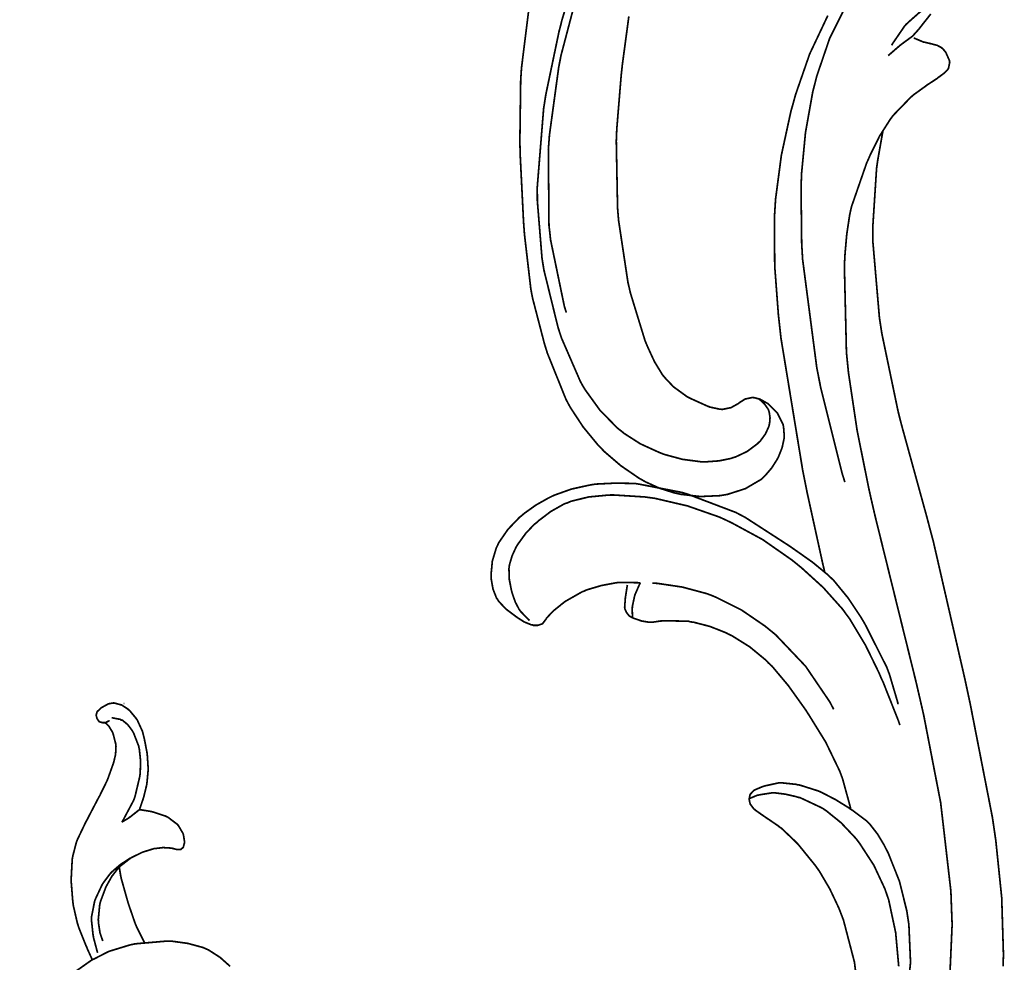
# Model space of a CAD drawing. Extents: x 0 to 445, y 0 to 346.
# Drawn here: x 82 to 87, y 194 to 199 of the extents above; entities that cross this region are included whole.
import ezdxf

# ---------------------------------------------------------------- set-up
doc = ezdxf.new("R2010")
doc.units = 0
doc.header["$MEASUREMENT"] = 0

msp = doc.modelspace()

# ---------------------------------------------------------------- linework, layer by layer
at = {"color": 0, "const_width": 0.00787}
for points in [[(86.1349, 199.033), (86.1117, 199.015), (86.0031, 198.913), (85.9082, 198.799), (85.8918, 198.774), (85.8712, 198.743), (85.7888, 198.579), (85.729, 198.404), (85.72, 198.368), (85.7108, 198.332), (85.6778, 198.147), (85.6601, 197.962), (85.6586, 197.925), (85.6575, 197.899), (85.6604, 197.642), (85.6619, 197.615), (85.6647, 197.567), (85.7296, 197.071), (85.7393, 197.022), (85.7472, 196.982), (85.846, 196.587), (85.8579, 196.549)], [(84.6004, 198.781), (84.5644, 198.663), (84.5583, 198.638), (84.5508, 198.61), (84.4903, 198.321), (84.4857, 198.292), (84.4801, 198.256), (84.451, 197.897), (84.4513, 197.861), (84.4514, 197.835), (84.4728, 197.572), (84.4771, 197.546), (84.4814, 197.519), (84.5461, 197.256), (84.5549, 197.229), (84.5617, 197.208), (84.6478, 197.01), (84.6588, 196.99), (84.6703, 196.971), (84.7374, 196.878), (84.8176, 196.796), (84.8356, 196.782), (84.8492, 196.771), (84.9225, 196.724), (85.0012, 196.688), (85.0176, 196.681), (85.0336, 196.675), (85.1154, 196.653), (85.1989, 196.642), (85.2157, 196.642), (85.2268, 196.642), (85.2824, 196.646), (85.3365, 196.657), (85.3471, 196.661), (85.3582, 196.664), (85.411, 196.689), (85.4576, 196.724), (85.4658, 196.732), (85.4713, 196.737), (85.4946, 196.769), (85.5106, 196.804), (85.5124, 196.813), (85.5136, 196.818), (85.5157, 196.843), (85.5119, 196.869), (85.5101, 196.874), (85.5079, 196.881), (85.4904, 196.906), (85.4668, 196.928), (85.4615, 196.931)], [(86.0719, 198.546), (86.0764, 198.554), (86.1319, 198.635), (86.1386, 198.642), (86.1479, 198.651), (86.2001, 198.697), (86.2576, 198.737), (86.2697, 198.744), (86.2796, 198.75), (86.3826, 198.8), (86.3933, 198.803)], [(84.624, 198.744), (84.56, 198.501), (84.5551, 198.476), (84.5492, 198.446), (84.5067, 198.135), (84.5043, 198.103), (84.5018, 198.069), (84.5047, 197.722), (84.5085, 197.689), (84.5118, 197.657), (84.5749, 197.353), (84.5839, 197.324)], [(84.8699, 198.678), (84.8403, 198.458), (84.8379, 198.436), (84.8351, 198.411), (84.8147, 198.163), (84.8137, 198.138), (84.8125, 198.108), (84.8183, 197.803), (84.8208, 197.772), (84.8232, 197.744), (84.8658, 197.462), (84.8722, 197.435), (84.8772, 197.413), (84.9439, 197.196), (84.9526, 197.175), (84.9578, 197.163), (84.9874, 197.099), (85.024, 197.039), (85.0328, 197.029), (85.0358, 197.025), (85.07, 196.989), (85.0738, 196.985), (85.079, 196.981), (85.1369, 196.939), (85.1432, 196.936), (85.1506, 196.932), (85.2278, 196.897), (85.2358, 196.894), (85.2404, 196.892), (85.2872, 196.882), (85.2919, 196.882), (85.296, 196.881), (85.3353, 196.889), (85.339, 196.89), (85.3419, 196.892), (85.3687, 196.907), (85.3714, 196.908), (85.3738, 196.911), (85.3974, 196.926), (85.3999, 196.928), (85.4029, 196.929), (85.4363, 196.936), (85.4396, 196.935), (85.4425, 196.935), (85.4703, 196.928), (85.4729, 196.926), (85.4754, 196.925), (85.4999, 196.911), (85.5022, 196.91), (85.5067, 196.907), (85.5463, 196.868), (85.5494, 196.864), (85.5525, 196.858), (85.5751, 196.813), (85.5764, 196.807), (85.5774, 196.803), (85.5807, 196.76), (85.5804, 196.756), (85.5797, 196.747), (85.5711, 196.707), (85.5562, 196.669), (85.5526, 196.661), (85.5483, 196.653), (85.5236, 196.614), (85.4936, 196.579), (85.4868, 196.572), (85.4746, 196.561), (85.4028, 196.519), (85.3217, 196.493), (85.3049, 196.49), (85.2869, 196.487), (85.1972, 196.483), (85.1079, 196.493), (85.0904, 196.497), (85.0768, 196.5), (85.0101, 196.521), (84.9462, 196.55), (84.9339, 196.557), (84.9161, 196.567), (84.8331, 196.624), (84.7572, 196.689), (84.7433, 196.704), (84.7285, 196.719), (84.661, 196.801), (84.6031, 196.889), (84.5931, 196.907), (84.5821, 196.928), (84.4974, 197.138), (84.4906, 197.16), (84.484, 197.181), (84.4301, 197.388), (84.4261, 197.408), (84.4215, 197.433), (84.3925, 197.682), (84.3907, 197.707), (84.3883, 197.739), (84.3729, 198.047), (84.3722, 198.078), (84.3715, 198.107), (84.3753, 198.386), (84.3771, 198.414), (84.3789, 198.442), (84.4132, 198.717)], [(85.7657, 196.138), (85.7578, 196.171), (85.6847, 196.504), (85.6781, 196.538), (85.6657, 196.599), (85.5657, 197.207), (85.5589, 197.268), (85.5539, 197.313), (85.5371, 197.536), (85.5357, 197.758), (85.5385, 197.803), (85.541, 197.843), (85.5676, 198.044), (85.6111, 198.244), (85.6222, 198.283), (85.6326, 198.321), (85.6968, 198.506), (85.78, 198.682)], [(86.2508, 198.689), (86.2049, 198.631), (86.2003, 198.625), (86.1974, 198.621), (86.1667, 198.587), (86.1633, 198.585), (86.1597, 198.582), (86.1199, 198.553), (86.116, 198.55), (86.1107, 198.546), (86.061, 198.503), (86.0562, 198.499)], [(86.3324, 194.163), (86.3485, 194.526), (86.3457, 194.599), (86.3428, 194.679), (86.2961, 195.083), (86.2186, 195.483), (86.2003, 195.563), (86.1826, 195.639), (85.9956, 196.396), (85.9783, 196.471), (85.9665, 196.524), (85.9138, 196.786), (85.8743, 197.05), (85.869, 197.103), (85.8651, 197.142), (85.8557, 197.538), (85.8579, 197.578), (85.8589, 197.596), (85.8667, 197.683), (85.88, 197.771), (85.8837, 197.788), (85.8882, 197.808), (85.9572, 198.007), (85.9658, 198.026), (85.9736, 198.044), (86.0167, 198.131), (86.0678, 198.211), (86.0797, 198.226), (86.0861, 198.233), (86.1579, 198.307), (86.1658, 198.314), (86.1714, 198.319), (86.231, 198.362), (86.2372, 198.367), (86.2411, 198.369), (86.2793, 198.394), (86.2831, 198.397), (86.2853, 198.399), (86.3075, 198.415), (86.3097, 198.417), (86.3117, 198.418), (86.3292, 198.436), (86.3304, 198.439), (86.3318, 198.44), (86.3374, 198.468), (86.3371, 198.471), (86.3367, 198.475), (86.3207, 198.511), (86.3185, 198.515), (86.3172, 198.517), (86.3033, 198.533), (86.3017, 198.533), (86.2985, 198.536), (86.2797, 198.546), (86.2592, 198.551), (86.255, 198.553), (86.2519, 198.553), (86.2237, 198.56), (86.221, 198.56), (86.2168, 198.561), (86.1767, 198.578), (86.1729, 198.579)], [(86.5814, 194.335), (86.5832, 194.388), (86.5753, 194.649), (86.5483, 194.91), (86.5407, 194.962), (86.5329, 195.015), (86.4312, 195.535), (86.4201, 195.587), (86.4065, 195.65), (86.2624, 196.278), (86.2458, 196.34), (86.2349, 196.382), (86.121, 196.796), (86.1104, 196.836), (86.1014, 196.872), (86.0269, 197.229), (86.0214, 197.265), (86.016, 197.3), (85.9858, 197.65), (85.9857, 197.685), (85.9854, 197.712), (86.0029, 197.983), (86.0068, 198.011), (86.0085, 198.022), (86.0303, 198.146), (86.0331, 198.158)], [(84.9229, 196.089), (84.915, 196.089), (84.8356, 196.09), (84.8276, 196.09), (84.8135, 196.089), (84.7439, 196.076), (84.6767, 196.056), (84.6638, 196.05), (84.6556, 196.047), (84.5781, 196.003), (84.571, 195.997), (84.5667, 195.994), (84.5271, 195.962), (84.5233, 195.958), (84.5206, 195.956), (84.4944, 195.928), (84.4924, 195.925), (84.4908, 195.922), (84.4763, 195.903), (84.4744, 195.901), (84.4715, 195.9), (84.4535, 195.894), (84.4333, 195.894), (84.4293, 195.896), (84.4222, 195.897), (84.3908, 195.91), (84.3624, 195.928), (84.3568, 195.932), (84.3486, 195.938), (84.3085, 195.968), (84.2744, 196.004), (84.2692, 196.013), (84.2646, 196.019), (84.2486, 196.06), (84.2408, 196.104), (84.2404, 196.112), (84.2397, 196.125), (84.2456, 196.188), (84.2633, 196.247), (84.2686, 196.258), (84.275, 196.272), (84.3171, 196.333), (84.3699, 196.388), (84.3815, 196.397), (84.3917, 196.406), (84.4449, 196.444), (84.5018, 196.476), (84.5136, 196.482), (84.5287, 196.489), (84.6072, 196.517), (84.6889, 196.535), (84.7056, 196.538), (84.7218, 196.54), (84.8035, 196.544), (84.8854, 196.543), (84.9018, 196.542), (84.9201, 196.539), (85.1008, 196.504), (85.1187, 196.5), (85.1412, 196.493), (85.3596, 196.41), (85.3803, 196.399), (85.4015, 196.388), (85.6042, 196.257), (85.6242, 196.243), (85.6386, 196.233), (85.7108, 196.182), (85.7789, 196.126), (85.7914, 196.114), (85.8064, 196.1), (85.8728, 196.019), (85.9308, 195.932), (85.9417, 195.914), (85.9529, 195.894), (86.0493, 195.703), (86.0569, 195.683), (86.0615, 195.671), (86.0985, 195.546), (86.1014, 195.533)], [(86.1096, 195.438), (86.1035, 195.456), (86.0326, 195.635), (86.0249, 195.651), (86.0135, 195.678), (85.9519, 195.804), (85.8797, 195.924), (85.8632, 195.946), (85.8475, 195.968), (85.7589, 196.067), (85.6599, 196.157), (85.6389, 196.174), (85.6139, 196.194), (85.4821, 196.286), (85.3418, 196.362), (85.3125, 196.376), (85.2843, 196.389), (85.1383, 196.44), (84.9879, 196.475), (84.9574, 196.479), (84.9433, 196.481), (84.8014, 196.49), (84.7871, 196.49), (84.7701, 196.489), (84.6858, 196.481), (84.6046, 196.461), (84.589, 196.454), (84.5758, 196.45), (84.5136, 196.415), (84.4567, 196.372), (84.4461, 196.362), (84.4376, 196.356), (84.3987, 196.315), (84.3653, 196.269), (84.3594, 196.26), (84.3549, 196.253), (84.336, 196.212), (84.3239, 196.171), (84.3228, 196.163), (84.3215, 196.153), (84.3233, 196.103), (84.3332, 196.053), (84.336, 196.043), (84.3381, 196.036), (84.3508, 196), (84.3682, 195.967), (84.3726, 195.961), (84.3757, 195.957), (84.4122, 195.919), (84.4163, 195.917)], [(84.8868, 195.929), (84.8856, 195.929), (84.8738, 195.936), (84.8728, 195.936), (84.87, 195.939), (84.8592, 195.953), (84.8524, 195.968), (84.8517, 195.971), (84.8507, 195.976), (84.8539, 196.019), (84.8547, 196.024), (84.8554, 196.029), (84.8624, 196.075), (84.8633, 196.079)], [(84.8868, 195.929), (84.8864, 195.933), (84.8854, 195.967), (84.8856, 195.969), (84.8861, 195.981), (84.8971, 196.032), (84.9176, 196.079), (84.9229, 196.089)], [(84.9771, 196.087), (85, 196.086), (85.1146, 196.069), (85.2264, 196.039), (85.2481, 196.031), (85.2718, 196.021), (85.3854, 195.964), (85.4908, 195.892), (85.5107, 195.876), (85.5414, 195.851), (85.6783, 195.707), (85.789, 195.544), (85.8068, 195.51)], [(85.8849, 195.053), (85.8824, 195.065), (85.8481, 195.19), (85.8436, 195.203), (85.8337, 195.229), (85.7704, 195.36), (85.6943, 195.483), (85.6782, 195.508), (85.6654, 195.526), (85.5989, 195.619), (85.525, 195.707), (85.5086, 195.722), (85.4953, 195.736), (85.4224, 195.796), (85.3424, 195.846), (85.3254, 195.854), (85.3118, 195.861), (85.241, 195.889), (85.1674, 195.908), (85.1525, 195.91), (85.1415, 195.913), (85.031, 195.915), (85.0201, 195.914), (85.016, 195.914), (84.9756, 195.908), (84.9715, 195.908), (84.9642, 195.908), (84.9281, 195.914), (84.8933, 195.926), (84.8868, 195.929)], [(82.4735, 195.449), (82.4728, 195.449), (82.465, 195.449), (82.4642, 195.449), (82.4628, 195.449), (82.4496, 195.453), (82.4485, 195.453), (82.4472, 195.454), (82.4382, 195.467), (82.4375, 195.468), (82.4371, 195.469), (82.434, 195.482), (82.434, 195.483), (82.434, 195.485), (82.4381, 195.499), (82.4387, 195.5), (82.4399, 195.501), (82.4547, 195.515), (82.4564, 195.517), (82.4587, 195.518), (82.4836, 195.532), (82.4864, 195.533), (82.4885, 195.535), (82.5111, 195.539), (82.5135, 195.539), (82.5165, 195.539), (82.5456, 195.531), (82.5483, 195.531), (82.5514, 195.529), (82.5793, 195.511), (82.5819, 195.508), (82.5854, 195.506), (82.6161, 195.469), (82.6186, 195.465), (82.6217, 195.461), (82.6451, 195.41), (82.6468, 195.404), (82.6476, 195.401), (82.6543, 195.374), (82.6549, 195.369), (82.656, 195.365), (82.666, 195.313), (82.6667, 195.307), (82.6675, 195.301), (82.6714, 195.242), (82.6714, 195.236), (82.6713, 195.231), (82.6657, 195.171), (82.6647, 195.165), (82.6638, 195.161), (82.6517, 195.111), (82.6501, 195.106), (82.6487, 195.101), (82.6335, 195.057), (82.6317, 195.051)], [(82.4165, 194.365), (82.4143, 194.369), (82.3932, 194.415), (82.3912, 194.421), (82.3874, 194.429), (82.3531, 194.515), (82.3503, 194.525), (82.3478, 194.532), (82.3294, 194.612), (82.3283, 194.621), (82.3269, 194.629), (82.3199, 194.717), (82.3197, 194.726), (82.3194, 194.735), (82.3242, 194.825), (82.3257, 194.833), (82.3267, 194.839), (82.3428, 194.901), (82.345, 194.907), (82.3481, 194.915), (82.3868, 194.996), (82.391, 195.003), (82.396, 195.013), (82.4451, 195.107), (82.45, 195.115), (82.4532, 195.122), (82.4832, 195.183), (82.486, 195.19), (82.4887, 195.197), (82.5126, 195.264), (82.5146, 195.271), (82.5154, 195.274), (82.5215, 195.3), (82.5221, 195.303), (82.5225, 195.307), (82.5243, 195.339), (82.5242, 195.343), (82.5239, 195.349), (82.511, 195.399), (82.5089, 195.404), (82.5076, 195.407), (82.4918, 195.433), (82.4897, 195.435), (82.4885, 195.436), (82.475, 195.449), (82.4735, 195.449)], [(82.4956, 195.458), (82.4944, 195.458), (82.4831, 195.453), (82.4819, 195.451), (82.4812, 195.451), (82.4742, 195.449), (82.4735, 195.449)], [(82.5508, 194.994), (82.5567, 195.003), (82.604, 195.092), (82.6076, 195.101), (82.611, 195.11), (82.6331, 195.203), (82.6342, 195.212), (82.6353, 195.224), (82.6367, 195.274), (82.6315, 195.325), (82.6294, 195.335), (82.6281, 195.342), (82.6044, 195.403), (82.6011, 195.408), (82.5978, 195.414), (82.5782, 195.44), (82.5539, 195.46), (82.5482, 195.461), (82.5449, 195.464), (82.5079, 195.471), (82.5042, 195.471)], [(85.9257, 194.157), (85.9018, 194.354), (85.8514, 194.547), (85.8368, 194.585), (85.8297, 194.603), (85.789, 194.689), (85.7407, 194.771), (85.7299, 194.786), (85.7229, 194.796), (85.6449, 194.892), (85.6363, 194.901), (85.6303, 194.907), (85.5671, 194.967), (85.5603, 194.971), (85.5562, 194.975), (85.5153, 195.003), (85.5111, 195.006), (85.5076, 195.008), (85.4726, 195.032), (85.4692, 195.035), (85.4669, 195.036), (85.4462, 195.051), (85.4443, 195.053), (85.4424, 195.054), (85.4264, 195.075), (85.4254, 195.076), (85.4246, 195.078), (85.4204, 195.097), (85.4204, 195.099), (85.4204, 195.101), (85.4237, 195.118), (85.4246, 195.119), (85.4256, 195.122), (85.4414, 195.139), (85.4433, 195.14), (85.4465, 195.142), (85.4821, 195.157), (85.4858, 195.158), (85.4921, 195.16), (85.556, 195.174), (85.5625, 195.174), (85.569, 195.174), (85.6357, 195.167), (85.6424, 195.165), (85.6508, 195.164), (85.7331, 195.138), (85.7411, 195.135), (85.7539, 195.129), (85.8156, 195.097), (85.8739, 195.061), (85.8849, 195.053)], [(86.1043, 194.335), (86.0903, 194.489), (86.0583, 194.639), (86.0483, 194.668), (86.0407, 194.69), (85.9906, 194.797), (85.9256, 194.897), (85.9106, 194.917), (85.8997, 194.929), (85.84, 194.992), (85.7731, 195.046), (85.7585, 195.056), (85.7494, 195.061), (85.6537, 195.106), (85.6438, 195.108), (85.6344, 195.111), (85.5871, 195.122), (85.539, 195.128), (85.5293, 195.128), (85.5235, 195.128), (85.466, 195.119), (85.4604, 195.117), (85.4569, 195.117), (85.4236, 195.103), (85.4204, 195.1)], [(82.6317, 195.051), (82.6361, 195.051), (82.679, 195.044), (82.6833, 195.043), (82.6897, 195.042), (82.751, 195.022), (82.7568, 195.019), (82.7615, 195.017), (82.804, 194.985), (82.8075, 194.981), (82.8101, 194.978), (82.8306, 194.943), (82.8319, 194.939), (82.8329, 194.936), (82.8376, 194.906), (82.8376, 194.903), (82.8376, 194.9), (82.8326, 194.881), (82.8314, 194.878), (82.8308, 194.878), (82.8226, 194.871), (82.8217, 194.871), (82.8204, 194.869), (82.8072, 194.869), (82.8058, 194.869), (82.8035, 194.869), (82.7804, 194.875), (82.7781, 194.875), (82.7718, 194.876), (82.7394, 194.878), (82.7068, 194.874), (82.7004, 194.874), (82.691, 194.871), (82.6457, 194.857), (82.6029, 194.836), (82.5949, 194.832), (82.5899, 194.829), (82.5435, 194.793), (82.5393, 194.789), (82.5331, 194.782), (82.5057, 194.747), (82.4832, 194.707), (82.4793, 194.7), (82.4764, 194.693), (82.4532, 194.631), (82.4517, 194.624), (82.45, 194.617), (82.4433, 194.549), (82.4438, 194.542), (82.4439, 194.536), (82.4514, 194.487), (82.4528, 194.483), (82.4536, 194.481), (82.4629, 194.454), (82.464, 194.451)], [(82.6317, 195.051), (82.6282, 195.049), (82.5906, 195.019), (82.5865, 195.017), (82.5836, 195.014), (82.5539, 194.996), (82.5508, 194.994)], [(86.1335, 194.144), (86.1407, 194.179), (86.1582, 194.353), (86.1507, 194.526), (86.1453, 194.561), (86.1411, 194.589), (86.1072, 194.725), (86.0557, 194.854), (86.0426, 194.879), (86.0372, 194.89), (86.0071, 194.94), (85.9713, 194.986), (85.9631, 194.994), (85.9572, 195), (85.8919, 195.049), (85.8849, 195.053)], [(82.4406, 194.397), (82.4385, 194.403), (82.4219, 194.465), (82.4207, 194.472), (82.4194, 194.479), (82.4121, 194.547), (82.4124, 194.554), (82.4125, 194.561), (82.4262, 194.631), (82.4286, 194.638), (82.4308, 194.644), (82.4608, 194.708), (82.4646, 194.714), (82.4671, 194.718), (82.4957, 194.756), (82.499, 194.76), (82.5057, 194.767), (82.544, 194.8), (82.5867, 194.828), (82.5957, 194.832)], [(82.6544, 194.444), (82.651, 194.451), (82.6193, 194.514), (82.6165, 194.521), (82.6128, 194.529), (82.5808, 194.622), (82.5779, 194.632), (82.575, 194.642), (82.5486, 194.736), (82.5467, 194.746), (82.5458, 194.749), (82.5399, 194.785), (82.5393, 194.789)], [(82.4193, 194.367), (82.4246, 194.369), (82.479, 194.397), (82.4847, 194.4), (82.4937, 194.404), (82.5885, 194.433), (82.5982, 194.435), (82.6118, 194.438), (82.7511, 194.45), (82.7653, 194.45), (82.7799, 194.45), (82.8526, 194.44), (82.9228, 194.421), (82.9361, 194.415), (82.9475, 194.41), (83.0004, 194.376), (83.0463, 194.335)], [(82.0649, 194.024), (82.1124, 194.092), (82.165, 194.156), (82.1762, 194.168), (82.1863, 194.179), (82.2936, 194.278), (82.305, 194.288), (82.3142, 194.294), (82.4093, 194.361), (82.4193, 194.367)]]:
    msp.add_lwpolyline(points, dxfattribs=at)
msp.add_lwpolyline([(82.5604, 195.536), (82.5604, 195.536), (82.5607, 195.536), (82.5608, 195.536), (82.5608, 195.536), (82.5613, 195.536), (82.5613, 195.536), (82.5613, 195.536), (82.5608, 195.536), (82.5608, 195.536), (82.5607, 195.536), (82.5604, 195.536), (82.5604, 195.536)], close=True, dxfattribs=at)
at = {"color": 0}
msp.add_lwpolyline([(82.5604, 195.536), (82.5604, 195.536), (82.5607, 195.536), (82.5608, 195.536), (82.5608, 195.536), (82.5613, 195.536), (82.5613, 195.536), (82.5613, 195.536), (82.5608, 195.536), (82.5608, 195.536), (82.5607, 195.536), (82.5604, 195.536), (82.5604, 195.536)], close=True, dxfattribs=at)

doc.saveas('drawing.dxf')
